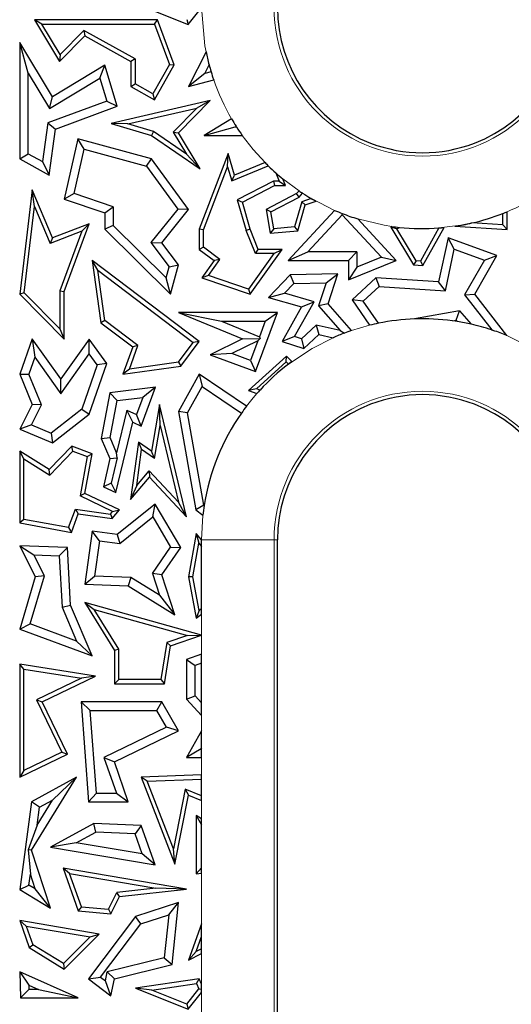
# Model space of a CAD drawing. Units: millimetres. Extents: x 0 to 420, y 0 to 297.
# Drawn here: x 144 to 152, y 182 to 198 of the extents above; entities that cross this region are included whole.
import ezdxf

# ---------------------------------------------------------------- set-up
doc = ezdxf.new("R2010")
doc.units = ezdxf.units.MM

msp = doc.modelspace()

# ---------------------------------------------------------------- linework, layer by layer
at = {"color": 7, "linetype": 'Continuous', "lineweight": 25}
for p, q in [((146.2585, 198.5945), (147.1295, 198.2466)), ((147.1295, 198.2466), (147.3495, 198.5225)), ((144.7097, 198.251), (144.5848, 198.3215)), ((146.6204, 198.3215), (144.5848, 198.3215)), ((144.5848, 198.3215), (144.998, 197.6365)), ((146.5713, 198.251), (146.6204, 198.3215)), ((146.8943, 197.5804), (146.6204, 198.3215)), ((147.107, 198.3315), (147.1295, 198.2466)), ((144.7097, 198.251), (146.5713, 198.251)), ((145.0115, 197.7506), (144.7097, 198.251)), ((145.4051, 198.1493), (145.0115, 197.7506)), ((146.2502, 197.6779), (145.4051, 198.1493)), ((145.4051, 198.1493), (145.4176, 198.0615)), ((146.5713, 198.251), (146.8169, 197.5864)), ((144.998, 197.6365), (145.4176, 198.0615)), ((145.4176, 198.0615), (146.1797, 197.6365)), ((144.3416, 197.9482), (144.3416, 196.028)), ((144.4826, 197.4411), (144.3416, 197.9482)), ((144.8821, 197.0519), (144.3416, 197.9482)), ((145.0115, 197.7506), (144.998, 197.6365)), ((146.2502, 197.6779), (146.1797, 197.6365)), ((146.2502, 197.6779), (146.2502, 197.2639)), ((147.4236, 197.7945), (147.1336, 197.2225)), ((145.7478, 197.574), (144.8821, 197.0519)), ((145.6659, 197.3599), (145.7478, 197.574)), ((145.9561, 196.8944), (145.7478, 197.574)), ((146.1797, 197.6365), (146.1797, 197.2225)), ((146.8169, 197.5864), (146.5452, 197.0993)), ((146.5724, 197.0034), (146.8943, 197.5804)), ((146.8169, 197.5864), (146.8943, 197.5804)), ((147.4017, 197.4393), (147.4738, 197.5816)), ((144.4826, 196.1108), (144.4826, 197.4411)), ((144.4826, 197.4411), (144.8342, 196.8583)), ((144.8342, 196.8583), (145.6659, 197.3599)), ((145.6659, 197.3599), (145.7822, 196.9805)), ((147.4017, 197.4393), (147.1336, 197.2225)), ((147.1336, 197.2225), (147.5501, 197.3326)), ((147.5065, 197.467), (147.4017, 197.4393)), ((146.1797, 197.2225), (146.2502, 197.2639)), ((146.1797, 197.2225), (146.5724, 197.0034)), ((146.5452, 197.0993), (146.2502, 197.2639)), ((144.8342, 196.8583), (144.8821, 197.0519)), ((147.4943, 196.9881), (145.852, 196.6107)), ((146.5452, 197.0993), (146.5724, 197.0034)), ((146.9685, 196.4555), (147.4943, 196.9881)), ((147.4943, 196.9881), (147.2737, 196.865)), ((145.7822, 196.9805), (144.8046, 196.6192)), ((144.9328, 196.5162), (145.9561, 196.8944)), ((145.7822, 196.9805), (145.9561, 196.8944)), ((146.1308, 196.6024), (147.2737, 196.865)), ((147.2737, 196.865), (146.8798, 196.466)), ((147.8475, 196.685), (147.3947, 196.4138)), ((144.8046, 196.6192), (144.7165, 195.9804)), ((144.8046, 196.6192), (144.9328, 196.5162)), ((144.828, 195.7566), (144.9328, 196.5162)), ((146.1308, 196.6024), (145.852, 196.6107)), ((145.852, 196.6107), (146.5229, 196.4138)), ((146.5536, 196.4783), (146.1308, 196.6024)), ((147.3947, 196.4138), (147.9047, 196.5549)), ((147.9047, 196.5549), (147.9209, 196.5646)), ((147.9047, 196.5549), (147.9271, 196.5549)), ((145.3044, 196.3588), (145.0756, 195.3576)), ((145.4092, 196.1842), (145.3044, 196.3588)), ((146.5229, 196.028), (145.3044, 196.3588)), ((146.5536, 196.4783), (146.5229, 196.4138)), ((146.5229, 196.4138), (147.3287, 195.8582)), ((147.0993, 196.1021), (146.5536, 196.4783)), ((146.8798, 196.466), (146.9685, 196.4555)), ((146.8798, 196.466), (147.0993, 196.1021)), ((147.3287, 195.8582), (146.9685, 196.4555)), ((147.3947, 196.4138), (148.0222, 196.4138)), ((145.2416, 195.4508), (145.4092, 196.1842)), ((145.4092, 196.1842), (146.4381, 195.9049)), ((144.3416, 196.028), (144.4826, 196.1108)), ((144.3416, 196.028), (144.828, 195.7566)), ((144.4826, 196.1108), (144.7165, 195.9804)), ((146.4381, 195.9049), (146.5229, 196.028)), ((147.1336, 195.1894), (146.5229, 196.028)), ((147.0993, 196.1021), (147.3287, 195.8582)), ((147.79, 196.116), (147.3097, 194.863)), ((147.7807, 195.8948), (147.79, 196.116)), ((147.8943, 195.7566), (147.79, 196.116)), ((144.7165, 195.9804), (144.828, 195.7566)), ((146.4381, 195.9049), (146.9561, 195.1936)), ((147.3802, 194.8499), (147.7807, 195.8948)), ((147.7807, 195.8948), (147.8484, 195.6617)), ((147.8484, 195.6617), (148.4539, 195.9091)), ((148.3996, 195.9631), (147.8943, 195.7566)), ((147.8484, 195.6617), (147.8943, 195.7566)), ((148.578, 195.7937), (148.635, 195.6541)), ((148.74, 195.5836), (148.6948, 195.6944)), ((148.5414, 195.6541), (147.94, 195.3461)), ((148.024, 195.3098), (148.5584, 195.5836)), ((148.635, 195.6541), (148.5414, 195.6541)), ((148.5414, 195.6541), (148.5584, 195.5836)), ((148.5584, 195.5836), (148.74, 195.5836)), ((148.635, 195.6541), (148.74, 195.5836)), ((144.5472, 195.5114), (144.3416, 193.7874)), ((144.5857, 195.239), (144.5472, 195.5114)), ((144.8821, 194.7187), (144.5472, 195.5114)), ((145.2416, 195.4508), (145.0756, 195.3576)), ((145.8889, 195.2345), (145.2416, 195.4508)), ((148.9198, 195.4516), (148.4187, 195.1894)), ((148.4967, 195.1506), (148.9633, 195.3947)), ((148.9614, 195.4965), (148.9198, 195.4516)), ((148.9633, 195.3947), (148.9198, 195.4516)), ((148.9633, 195.3947), (149.021, 195.4571)), ((149.1609, 195.3712), (149.006, 195.3173)), ((144.4156, 193.8129), (144.5857, 195.239)), ((144.5857, 195.239), (144.8437, 194.6285)), ((145.0756, 195.3576), (145.7478, 195.1329)), ((145.7478, 195.1329), (145.8889, 195.2345)), ((145.8889, 195.2345), (145.8889, 194.9219)), ((147.94, 195.3461), (148.0869, 194.8399)), ((147.94, 195.3461), (148.024, 195.3098)), ((148.1536, 194.863), (148.024, 195.3098)), ((149.006, 195.3173), (148.8877, 194.9004)), ((148.9423, 194.8342), (149.0638, 195.2628)), ((149.0638, 195.2628), (149.006, 195.3173)), ((149.0638, 195.2628), (149.2426, 195.3249)), ((145.7478, 195.1329), (145.7478, 194.863)), ((146.9561, 195.1936), (146.5128, 194.6413)), ((146.6915, 194.6385), (147.1336, 195.1894)), ((147.1336, 195.1894), (146.9561, 195.1936)), ((148.4967, 195.1506), (148.4187, 195.1894)), ((148.4187, 195.1894), (148.4846, 194.7951)), ((148.5435, 194.8709), (148.4967, 195.1506)), ((149.551, 195.1737), (148.7841, 194.3452)), ((149.1069, 194.4863), (149.677, 195.1021)), ((149.677, 195.1021), (149.677, 195.1218)), ((149.677, 195.1021), (150.3268, 194.3995)), ((152.333, 194.9326), (152.333, 195.123)), ((152.4035, 194.8575), (152.4035, 195.1514)), ((145.4893, 194.9503), (144.8821, 194.7187)), ((145.0756, 193.8302), (145.4893, 194.9503)), ((145.3693, 194.829), (145.4893, 194.9503)), ((145.8889, 194.9219), (145.7478, 194.863)), ((146.7644, 194.0575), (145.8889, 194.9219)), ((148.8877, 194.9004), (148.5435, 194.8709)), ((148.8877, 194.9004), (148.9423, 194.8342)), ((150.5692, 194.3452), (149.9333, 195.0328)), ((150.498, 194.9077), (150.4801, 194.8983)), ((150.579, 194.8704), (150.4801, 194.8983)), ((150.4801, 194.8983), (150.856, 194.2709)), ((150.579, 194.8704), (150.6213, 194.8926)), ((151.2763, 194.8828), (150.9712, 194.3342)), ((151.0112, 194.261), (151.3611, 194.8901)), ((151.5406, 194.9122), (152.4035, 194.8575)), ((152.333, 194.9326), (151.8208, 194.9651)), ((152.333, 194.9326), (152.4035, 194.8575)), ((145.3693, 194.829), (144.8437, 194.6285)), ((144.8821, 194.7187), (144.8437, 194.6285)), ((145.3693, 194.829), (145.0051, 193.8428)), ((145.7478, 194.863), (146.8373, 193.7874)), ((147.3802, 194.8499), (147.3097, 194.863)), ((147.3097, 194.863), (147.3097, 194.5288)), ((147.3802, 194.5642), (147.3802, 194.8499)), ((148.1536, 194.863), (148.0869, 194.8399)), ((148.2401, 194.4583), (148.0869, 194.8399)), ((148.2878, 194.5288), (148.1536, 194.863)), ((148.5435, 194.8709), (148.4846, 194.7951)), ((148.4846, 194.7951), (148.9423, 194.8342)), ((150.8975, 194.3389), (150.579, 194.8704)), ((151.4261, 194.7187), (151.2702, 193.9931)), ((151.53, 194.5308), (151.4261, 194.7187)), ((152.2325, 194.4254), (151.4261, 194.7187)), ((146.5128, 194.6413), (146.8143, 194.2412)), ((146.5128, 194.6413), (146.6915, 194.6385)), ((146.9685, 194.2709), (146.6915, 194.6385)), ((147.3802, 194.5642), (147.3097, 194.5288)), ((147.6537, 194.3605), (147.3802, 194.5642)), ((147.3097, 194.5288), (147.5562, 194.3452)), ((148.545, 194.4583), (148.1266, 193.871)), ((148.1536, 193.7874), (148.6819, 194.5288)), ((148.2401, 194.4583), (148.2878, 194.5288)), ((148.545, 194.4583), (148.2401, 194.4583)), ((148.6819, 194.5288), (148.2878, 194.5288)), ((148.545, 194.4583), (148.6819, 194.5288)), ((148.7841, 194.3452), (149.1069, 194.4863)), ((149.92, 194.4863), (149.1069, 194.4863)), ((149.779, 194.3452), (149.92, 194.4863)), ((149.92, 194.4863), (149.92, 194.2351)), ((150.3268, 194.3995), (149.92, 194.2351)), ((150.3268, 194.3995), (150.5692, 194.3452)), ((151.3826, 193.8447), (151.53, 194.5308)), ((151.53, 194.5308), (152.0273, 194.3499)), ((151.8696, 193.7874), (152.2325, 194.4254)), ((152.0273, 194.3499), (152.2325, 194.4254)), ((145.5395, 194.3452), (145.6852, 193.3151)), ((145.6333, 194.1858), (145.5395, 194.3452)), ((147.3103, 193.0051), (145.5395, 194.3452)), ((146.7644, 194.0575), (146.8143, 194.2412)), ((146.8143, 194.2412), (146.9685, 194.2709)), ((146.8373, 193.7874), (146.9685, 194.2709)), ((147.5562, 194.3452), (147.3522, 194.0589)), ((147.4647, 194.0953), (147.6537, 194.3605)), ((147.6537, 194.3605), (147.5562, 194.3452)), ((148.7841, 194.3452), (149.779, 194.3452)), ((149.779, 194.3452), (149.779, 194.026)), ((149.779, 194.026), (150.5692, 194.3452)), ((149.92, 194.2351), (149.779, 194.026)), ((150.8975, 194.3389), (150.856, 194.2709)), ((150.856, 194.2709), (151.0112, 194.261)), ((150.9712, 194.3342), (150.8975, 194.3389)), ((150.9712, 194.3342), (151.0112, 194.261)), ((152.0273, 194.3499), (151.7004, 193.7753)), ((145.751, 193.3538), (145.6333, 194.1858)), ((145.6333, 194.1858), (147.2118, 192.9912)), ((147.4647, 194.0953), (147.3522, 194.0589)), ((147.3522, 194.0589), (148.1536, 193.7874)), ((148.1266, 193.871), (147.4647, 194.0953)), ((148.8162, 194.1055), (148.4548, 193.7315)), ((149.6037, 194.1234), (148.8162, 194.1055)), ((148.8162, 194.1055), (148.8774, 193.9658)), ((149.4086, 193.9779), (149.6037, 194.1234)), ((149.4444, 193.6288), (149.6037, 194.1234)), ((150.2342, 194.0589), (149.8388, 193.6933)), ((150.2342, 194.0589), (150.2856, 193.9143)), ((151.2702, 193.9931), (150.2342, 194.0589)), ((146.8373, 193.7874), (146.7644, 194.0575)), ((148.8774, 193.9658), (148.72, 193.8029)), ((148.8774, 193.9658), (149.4086, 193.9779)), ((149.4086, 193.9779), (149.2857, 193.5963)), ((150.2856, 193.9143), (150.0244, 193.6727)), ((150.2856, 193.9143), (151.3826, 193.8447)), ((151.3826, 193.8447), (151.2702, 193.9931)), ((144.4156, 193.8129), (144.3416, 193.7874)), ((144.3416, 193.7874), (145.0756, 193.0459)), ((145.0051, 193.2174), (144.4156, 193.8129)), ((145.0051, 193.8428), (145.0051, 193.2174)), ((145.0051, 193.8428), (145.0756, 193.8302)), ((145.0756, 193.0459), (145.0756, 193.8302)), ((148.1266, 193.871), (148.1536, 193.7874)), ((148.4548, 193.7315), (148.72, 193.8029)), ((149.2097, 193.6639), (148.72, 193.8029)), ((151.7004, 193.7753), (151.8696, 193.7874)), ((151.7004, 193.7753), (152.1488, 193.1978)), ((152.4011, 193.1028), (151.8696, 193.7874)), ((148.4548, 193.7315), (148.9998, 193.5768)), ((148.9998, 193.5768), (148.6819, 193.0051)), ((148.8887, 193.0867), (149.2097, 193.6639)), ((148.9998, 193.5768), (149.2097, 193.6639)), ((149.4444, 193.6288), (149.2857, 193.5963)), ((149.2857, 193.5963), (149.6402, 193.1888)), ((149.8289, 193.1867), (149.4444, 193.6288)), ((150.0244, 193.6727), (149.8388, 193.6933)), ((149.8388, 193.6933), (150.1279, 193.2742)), ((150.2763, 193.3076), (150.0244, 193.6727)), ((146.9685, 193.4855), (147.6767, 193.3444)), ((148.6053, 193.4855), (146.9685, 193.4855)), ((146.9685, 193.4855), (148.024, 193.0476)), ((148.2436, 192.51), (148.6053, 193.4855)), ((148.4025, 193.3444), (148.6053, 193.4855)), ((151.6158, 193.5118), (150.8733, 193.3783)), ((151.562, 193.3588), (151.6158, 193.5118)), ((151.6158, 193.5118), (151.8078, 193.2911)), ((145.751, 193.3538), (145.6852, 193.3151)), ((145.6852, 193.3151), (146.2123, 192.9163)), ((146.2962, 192.9412), (145.751, 193.3538)), ((147.6767, 193.3444), (148.4025, 193.3444)), ((147.6767, 193.3444), (148.3058, 193.0834)), ((148.4025, 193.3444), (148.3058, 193.0834)), ((149.0039, 193.0496), (149.246, 193.2735)), ((149.6402, 193.1888), (149.246, 193.2735)), ((149.246, 193.2735), (149.288, 193.1202)), ((151.4972, 193.3472), (151.562, 193.3588)), ((151.562, 193.3588), (151.5832, 193.3344)), ((145.0051, 193.2174), (145.0756, 193.0459)), ((148.3058, 193.0834), (148.3174, 193.0569)), ((148.8887, 193.0867), (148.6819, 193.0051)), ((149.0039, 193.0496), (148.8887, 193.0867)), ((149.0392, 192.89), (149.288, 193.1202)), ((149.288, 193.1202), (149.5266, 193.0689)), ((149.6402, 193.1888), (149.7136, 193.1454)), ((152.1463, 193.1974), (152.1488, 193.1978)), ((152.1488, 193.1978), (152.1739, 193.1882)), ((144.5472, 193.0476), (144.3416, 192.464)), ((144.5472, 193.0476), (144.5904, 192.7458)), ((145.0228, 192.3859), (144.5472, 193.0476)), ((145.4893, 193.0459), (145.0228, 192.3859)), ((145.4903, 192.8029), (145.4893, 193.0459)), ((145.7808, 192.6404), (145.4893, 193.0459)), ((146.1557, 192.5502), (146.2962, 192.9412)), ((146.2962, 192.9412), (146.2123, 192.9163)), ((146.9669, 192.6649), (147.2118, 192.9912)), ((147.0058, 192.5992), (147.3103, 193.0051)), ((147.3103, 193.0051), (147.2118, 192.9912)), ((148.024, 193.0476), (147.4943, 192.7878)), ((148.281, 193.0166), (147.8514, 192.8059)), ((148.024, 193.0476), (148.3174, 193.0569)), ((148.281, 193.0166), (148.1604, 192.6913)), ((148.281, 193.0166), (148.3174, 193.0569)), ((148.6819, 193.0051), (149.0392, 192.89)), ((149.0039, 193.0496), (149.0392, 192.89)), ((145.0238, 192.1429), (145.4903, 192.8029)), ((145.6235, 192.6176), (145.4903, 192.8029)), ((146.2123, 192.9163), (146.0498, 192.464)), ((147.8514, 192.8059), (147.4943, 192.7878)), ((147.4943, 192.7878), (148.2436, 192.51)), ((148.1604, 192.6913), (147.8514, 192.8059)), ((148.7537, 192.7653), (148.1256, 192.1978)), ((148.7503, 192.6672), (148.7537, 192.7653)), ((148.8426, 192.6732), (148.7537, 192.7653)), ((144.5904, 192.7458), (144.4925, 192.468)), ((144.5904, 192.7458), (145.0238, 192.1429)), ((145.6235, 192.6176), (145.3697, 191.8883)), ((145.4893, 191.8027), (145.7808, 192.6404)), ((145.7808, 192.6404), (145.6235, 192.6176)), ((146.0498, 192.464), (147.0058, 192.5992)), ((146.9669, 192.6649), (146.1557, 192.5502)), ((146.9669, 192.6649), (147.0058, 192.5992)), ((148.1604, 192.6913), (148.2436, 192.51)), ((148.2597, 192.2239), (148.7503, 192.6672)), ((148.7503, 192.6672), (148.7856, 192.6306)), ((144.3416, 192.464), (144.4925, 192.468)), ((144.3416, 192.464), (144.5472, 191.9658)), ((144.7021, 191.9601), (144.4925, 192.468)), ((146.1557, 192.5502), (146.0498, 192.464)), ((147.3103, 192.464), (146.9685, 191.8487)), ((147.3103, 192.464), (147.3589, 192.2609)), ((148.0925, 191.9352), (147.3103, 192.464)), ((145.0238, 192.1429), (145.0228, 192.3859)), ((145.8315, 192.1561), (145.6913, 191.4008)), ((146.5895, 192.2482), (145.8315, 192.1561)), ((145.9513, 192.0286), (145.8315, 192.1561)), ((146.3512, 191.6046), (146.5895, 192.2482)), ((146.5895, 192.2482), (146.3769, 192.0803)), ((147.1161, 191.824), (147.3589, 192.2609)), ((147.3589, 192.2609), (148.0094, 191.8211)), ((148.2597, 192.2239), (148.1256, 192.1978)), ((148.1256, 192.1978), (148.2657, 192.1466)), ((148.3167, 192.2031), (148.2597, 192.2239)), ((144.5472, 191.9658), (144.3416, 191.5555)), ((144.5352, 191.6271), (144.7021, 191.9601)), ((144.7021, 191.9601), (144.5472, 191.9658)), ((145.8377, 191.4168), (145.9513, 192.0286)), ((145.9513, 192.0286), (146.3769, 192.0803)), ((146.3769, 192.0803), (146.2723, 191.7978)), ((146.6561, 191.9658), (146.5229, 191.1908)), ((146.6675, 191.6155), (146.6561, 191.9658)), ((147.1007, 190.109), (146.6561, 191.9658)), ((145.3697, 191.8883), (144.8605, 191.4903)), ((144.8821, 191.3281), (145.4893, 191.8027)), ((145.3697, 191.8883), (145.4893, 191.8027)), ((146.1158, 191.8717), (145.9449, 191.1638)), ((146.1158, 191.8717), (146.2723, 191.7978)), ((146.2123, 191.6701), (146.1158, 191.8717)), ((146.3512, 191.6046), (146.2723, 191.7978)), ((147.1161, 191.824), (146.9685, 191.8487)), ((146.9685, 191.8487), (147.2563, 190.221)), ((147.3857, 190.2993), (147.1161, 191.824)), ((144.5352, 191.6271), (144.3416, 191.5555)), ((144.5352, 191.6271), (144.8605, 191.4903)), ((145.9313, 190.5063), (146.2123, 191.6701)), ((146.2123, 191.6701), (146.3512, 191.6046)), ((144.3416, 191.5555), (144.8821, 191.3281)), ((144.8605, 191.4903), (144.8821, 191.3281)), ((146.5737, 191.0697), (146.6675, 191.6155)), ((146.6675, 191.6155), (146.9704, 190.3503)), ((145.6913, 191.4008), (145.8377, 191.4168)), ((145.6913, 191.4008), (145.8315, 191.0699)), ((145.9449, 191.1638), (145.8377, 191.4168)), ((146.3046, 191.3423), (146.1739, 190.3946)), ((146.3046, 191.3423), (146.3588, 191.2188)), ((146.5229, 191.1908), (146.3046, 191.3423)), ((144.3416, 191.1908), (144.3416, 190.0062)), ((144.4121, 191.0637), (144.3416, 191.1908)), ((144.828, 190.8877), (144.3416, 191.1908)), ((145.203, 191.2728), (144.828, 190.8877)), ((144.839, 190.7978), (145.2216, 191.1908)), ((145.2216, 191.1908), (145.203, 191.2728)), ((145.5395, 191.1482), (145.203, 191.2728)), ((145.2216, 191.1908), (145.4594, 191.1027)), ((145.4185, 190.4921), (145.5395, 191.1482)), ((145.4594, 191.1027), (145.5395, 191.1482)), ((145.9517, 191.0808), (145.9449, 191.1638)), ((146.2767, 190.6236), (146.3588, 191.2188)), ((146.5737, 191.0697), (146.3588, 191.2188)), ((146.5737, 191.0697), (146.5229, 191.1908)), ((144.4121, 190.0649), (144.4121, 191.0637)), ((144.4121, 191.0637), (144.839, 190.7978)), ((145.4594, 191.1027), (145.3393, 190.4515)), ((145.8315, 191.0699), (145.7272, 190.6027)), ((145.8315, 191.0699), (145.9517, 191.0808)), ((145.9517, 191.0808), (145.8552, 190.6653)), ((144.839, 190.7978), (144.828, 190.8877)), ((146.2767, 190.6236), (146.4843, 190.8666)), ((146.4843, 190.8666), (146.9704, 190.3503)), ((146.4843, 190.8666), (146.4868, 190.761)), ((145.8552, 190.6653), (145.7272, 190.6027)), ((145.8552, 190.6653), (145.9313, 190.5063)), ((146.1739, 190.3946), (146.4868, 190.761)), ((146.4868, 190.761), (147.1007, 190.109)), ((145.4185, 190.4921), (145.3393, 190.4515)), ((145.9928, 190.221), (145.4185, 190.4921)), ((145.7272, 190.6027), (145.9313, 190.5063)), ((146.2767, 190.6236), (146.1739, 190.3946)), ((145.8793, 190.1966), (145.3393, 190.4515)), ((146.5801, 190.3167), (145.9561, 189.8124)), ((146.5419, 190.1045), (146.5801, 190.3167)), ((147.0058, 189.5988), (146.5801, 190.3167)), ((147.1007, 190.109), (146.9704, 190.3503)), ((145.1514, 189.9277), (145.2638, 190.2311)), ((145.1969, 189.8475), (145.3102, 190.1535)), ((145.2638, 190.2311), (145.8408, 190.1516)), ((145.2638, 190.2311), (145.3102, 190.1535)), ((145.3102, 190.1535), (145.8694, 190.0764)), ((145.8408, 190.1516), (145.8793, 190.1966)), ((145.8408, 190.1516), (145.8694, 190.0764)), ((145.8694, 190.0764), (145.9928, 190.221)), ((145.8793, 190.1966), (145.9928, 190.221)), ((147.3857, 190.2993), (147.2563, 190.221)), ((147.2563, 190.221), (147.372, 190.1316)), ((147.3937, 190.2931), (147.3857, 190.2993)), ((144.4121, 190.0649), (144.3416, 190.0062)), ((144.3416, 190.0062), (145.1969, 189.8475)), ((145.1514, 189.9277), (144.4121, 190.0649)), ((145.9973, 189.6643), (146.5419, 190.1045)), ((146.5419, 190.1045), (146.8382, 189.6048)), ((145.1514, 189.9277), (145.1969, 189.8475)), ((145.5395, 189.8698), (145.4185, 188.9922)), ((145.66, 189.7108), (145.5395, 189.8698)), ((145.9561, 189.8124), (145.5395, 189.8698)), ((147.2615, 189.8335), (147.1336, 189.117)), ((147.2615, 189.8335), (147.3041, 189.6706)), ((147.3495, 189.7264), (147.2615, 189.8335)), ((145.66, 189.7108), (145.5795, 189.1273)), ((145.66, 189.7108), (145.9973, 189.6643)), ((145.9561, 189.8124), (145.9973, 189.6643)), ((147.2053, 189.1172), (147.3041, 189.6706)), ((147.3041, 189.6706), (147.3495, 189.6153)), ((147.3495, 189.6153), (147.3495, 189.7264)), ((148.6035, 165.7266), (148.6035, 189.7266)), ((144.3416, 189.6287), (144.5989, 189.117)), ((144.3416, 189.6287), (144.5749, 189.4787)), ((145.1303, 189.5988), (144.3416, 189.6287)), ((144.9965, 189.4627), (145.1303, 189.5988)), ((145.1829, 188.6477), (145.1303, 189.5988)), ((146.5356, 189.1688), (146.8382, 189.6048)), ((146.6915, 189.146), (147.0058, 189.5988)), ((146.8382, 189.6048), (147.0058, 189.5988)), ((147.3495, 188.5869), (147.3495, 189.6153)), ((144.7501, 189.1304), (144.5749, 189.4787)), ((144.5749, 189.4787), (144.9965, 189.4627)), ((144.9965, 189.4627), (145.0434, 188.6154)), ((144.5989, 189.117), (144.3416, 188.2493)), ((144.5144, 188.3358), (144.7501, 189.1304)), ((144.7501, 189.1304), (144.5989, 189.117)), ((145.4185, 188.9922), (145.5795, 189.1273)), ((146.181, 189.1045), (145.5795, 189.1273)), ((146.181, 189.1045), (146.1382, 188.9649)), ((146.6529, 188.8105), (146.181, 189.1045)), ((146.5356, 189.1688), (146.6529, 188.8105)), ((146.6915, 189.146), (146.5356, 189.1688)), ((146.9076, 188.4856), (146.6915, 189.146)), ((147.2053, 189.1172), (147.1336, 189.117)), ((147.1336, 189.117), (147.2615, 188.4326)), ((147.31, 188.5572), (147.2053, 189.1172)), ((145.4185, 188.9922), (146.1382, 188.9649)), ((146.1382, 188.9649), (146.9076, 188.4856)), ((145.4185, 188.6893), (145.5738, 188.5728)), ((147.3495, 188.1516), (145.4185, 188.6893)), ((145.4185, 188.6893), (145.91, 187.8976)), ((146.6529, 188.8105), (146.9076, 188.4856)), ((145.0434, 188.6154), (145.1829, 188.6477)), ((145.0434, 188.6154), (145.2823, 188.0514)), ((145.5395, 187.8057), (145.1829, 188.6477)), ((145.5738, 188.5728), (147.1147, 188.1437)), ((145.9806, 187.9177), (145.5738, 188.5728)), ((147.31, 188.5572), (147.2615, 188.4326)), ((147.3495, 188.5869), (147.31, 188.5572)), ((147.3495, 188.4987), (147.3495, 188.5869)), ((147.2615, 188.4326), (147.3495, 188.4987)), ((144.3416, 188.2493), (144.5144, 188.3358)), ((144.3416, 188.2493), (145.5395, 187.8057)), ((145.2823, 188.0514), (144.5144, 188.3358)), ((145.2823, 188.0514), (145.5395, 187.8057)), ((147.1147, 188.1437), (146.7742, 188.0265)), ((146.8373, 187.9737), (147.3495, 188.1499)), ((147.1147, 188.1437), (147.3495, 188.1508)), ((147.3495, 188.1508), (147.3495, 188.1516)), ((147.3495, 188.1499), (147.3495, 188.1508)), ((145.9806, 187.9177), (145.91, 187.8976)), ((145.91, 187.8976), (145.91, 187.3461)), ((145.9806, 187.4166), (145.9806, 187.9177)), ((146.7742, 188.0265), (146.6785, 187.4166)), ((146.7388, 187.3461), (146.8373, 187.9737)), ((146.7742, 188.0265), (146.8373, 187.9737)), ((147.3495, 187.8335), (147.1007, 187.7483)), ((147.1007, 187.7483), (147.2417, 187.6475)), ((147.1007, 187.7483), (147.1007, 187.0912)), ((147.3495, 187.6844), (147.3495, 187.8335)), ((144.4121, 187.5878), (144.3416, 187.6703)), ((145.5966, 187.4734), (144.3416, 187.6703)), ((144.3416, 187.6703), (144.3416, 185.8008)), ((144.4121, 187.5878), (145.3629, 187.4387)), ((144.4121, 185.9132), (144.4121, 187.5878)), ((147.3495, 187.6844), (147.2417, 187.6475)), ((147.2417, 187.1463), (147.2417, 187.6475)), ((147.3495, 187.0294), (147.3495, 187.6844)), ((145.3629, 187.4387), (144.6184, 187.0783)), ((144.7126, 187.0456), (145.5966, 187.4734)), ((145.5966, 187.4734), (145.3629, 187.4387)), ((145.9806, 187.4166), (145.91, 187.3461)), ((146.6785, 187.4166), (145.9806, 187.4166)), ((146.6785, 187.4166), (146.7388, 187.3461)), ((145.91, 187.3461), (146.7388, 187.3461)), ((144.6184, 187.0783), (145.0361, 186.2152)), ((144.6184, 187.0783), (144.7126, 187.0456)), ((147.1007, 187.0912), (147.2417, 187.1463)), ((147.1007, 187.0912), (147.3495, 186.8213)), ((147.3495, 187.0294), (147.2417, 187.1463)), ((145.1303, 186.1824), (144.7126, 187.0456)), ((145.358, 187.0456), (145.4795, 185.3967)), ((145.5098, 186.9045), (145.358, 187.0456)), ((146.6915, 187.0456), (145.358, 187.0456)), ((145.6105, 185.5378), (145.5098, 186.9045)), ((145.5098, 186.9045), (146.6103, 186.9045)), ((146.6103, 186.9045), (146.6915, 187.0456)), ((146.7701, 186.6298), (146.6103, 186.9045)), ((146.9685, 186.5691), (146.6915, 187.0456)), ((147.3495, 186.8213), (147.3495, 187.0294)), ((146.7701, 186.6298), (145.7358, 186.1294)), ((145.91, 186.057), (146.9685, 186.5691)), ((146.9685, 186.5691), (146.7701, 186.6298)), ((147.3495, 186.5705), (147.1007, 186.1293)), ((147.3495, 186.2833), (147.3495, 186.5705)), ((147.3422, 186.2704), (147.1007, 186.1293)), ((147.3495, 186.2833), (147.3422, 186.2704)), ((147.3495, 186.2704), (147.3422, 186.2704)), ((147.3495, 186.2704), (147.3495, 186.2833)), ((147.3495, 186.1293), (147.3495, 186.2704)), ((144.3416, 185.8008), (145.1303, 186.1824)), ((145.0361, 186.2152), (144.4121, 185.9132)), ((145.0361, 186.2152), (145.1303, 186.1824)), ((145.7358, 186.1294), (145.9402, 185.5378)), ((145.7358, 186.1294), (145.91, 186.057)), ((147.1007, 186.1293), (147.3495, 186.1293)), ((146.1382, 185.3967), (145.91, 186.057)), ((144.4121, 185.9132), (144.3416, 185.8008)), ((145.2809, 185.8008), (144.5394, 185.3967)), ((144.5394, 184.5945), (145.2809, 185.8008)), ((144.8834, 185.4235), (145.2809, 185.8008)), ((147.3495, 185.8424), (146.3512, 185.8008)), ((146.4526, 185.7344), (146.3512, 185.8008)), ((146.3512, 185.8008), (146.9076, 184.3654)), ((146.4526, 185.7344), (147.3495, 185.7718)), ((147.3495, 185.7718), (147.3495, 185.8424)), ((147.3495, 185.4944), (147.3495, 185.7718)), ((146.8856, 184.6173), (146.4526, 185.7344)), ((147.0811, 185.604), (146.8856, 184.6173)), ((147.3495, 185.4944), (147.0811, 185.604)), ((147.0811, 185.604), (147.1336, 185.5064)), ((145.4795, 185.3967), (145.6105, 185.5378)), ((145.6105, 185.5378), (145.9402, 185.5378)), ((145.9402, 185.5378), (146.1382, 185.3967)), ((146.9076, 184.3654), (147.1336, 185.5064)), ((147.1336, 185.5064), (147.3495, 185.4182)), ((147.3495, 185.4182), (147.3495, 185.4944)), ((144.5394, 185.3967), (144.3416, 183.9452)), ((144.6695, 185.307), (144.5394, 185.3967)), ((144.629, 185.0096), (144.8834, 185.4235)), ((144.629, 185.0096), (144.6695, 185.307)), ((144.6695, 185.307), (144.8834, 185.4235)), ((145.4795, 185.3967), (146.1382, 185.3967)), ((147.2615, 185.1659), (147.2615, 184.2036)), ((147.2615, 185.1659), (147.3495, 185.0142)), ((147.3495, 185.1156), (147.2615, 185.1659)), ((147.3495, 185.0142), (147.3495, 185.1156)), ((144.629, 185.0096), (144.483, 184.6013)), ((145.566, 185.037), (144.8485, 184.646)), ((145.599, 184.8943), (145.566, 185.037)), ((146.3512, 185.0023), (145.566, 185.037)), ((146.3512, 185.0023), (146.2499, 184.8655)), ((146.5801, 184.354), (146.3512, 185.0023)), ((147.3495, 184.3053), (147.3495, 185.0142)), ((145.2741, 184.7173), (145.599, 184.8943)), ((146.2499, 184.8655), (145.599, 184.8943)), ((146.3673, 184.533), (146.2499, 184.8655)), ((145.2741, 184.7173), (144.8485, 184.646)), ((144.8485, 184.646), (146.5801, 184.354)), ((146.3673, 184.533), (145.2741, 184.7173)), ((146.9076, 184.3654), (146.8856, 184.6173)), ((144.5394, 184.5945), (144.483, 184.6013)), ((144.483, 184.6013), (144.5185, 184.1988)), ((144.8485, 183.6336), (144.5394, 184.5945)), ((146.5801, 184.354), (146.3673, 184.533)), ((145.0606, 184.2987), (145.3102, 183.5917)), ((145.167, 184.2091), (145.0606, 184.2987)), ((147.1007, 183.9521), (145.0606, 184.2987)), ((147.3495, 184.3053), (147.2615, 184.2036)), ((147.3495, 184.2164), (147.3495, 184.3053)), ((144.4938, 184.0173), (144.5185, 184.1988)), ((144.5974, 183.9536), (144.5185, 184.1988)), ((145.3616, 183.658), (145.167, 184.2091)), ((145.167, 184.2091), (146.5923, 183.9669)), ((147.2615, 184.2036), (147.3495, 184.2164)), ((144.3416, 183.9452), (144.4938, 184.0173)), ((144.5974, 183.9536), (144.4938, 184.0173)), ((146.5923, 183.9669), (145.947, 183.8957)), ((147.1007, 183.9521), (146.5923, 183.9669)), ((144.3416, 183.9452), (144.8485, 183.6336)), ((144.8485, 183.6336), (144.5974, 183.9536)), ((145.8078, 183.619), (145.947, 183.8957)), ((145.8493, 183.5445), (145.9928, 183.8298)), ((145.9928, 183.8298), (145.947, 183.8957)), ((145.9928, 183.8298), (147.1007, 183.9521)), ((145.3616, 183.658), (145.3102, 183.5917)), ((145.3616, 183.658), (145.8078, 183.619)), ((146.9685, 183.7295), (146.2585, 183.4992)), ((146.806, 183.5285), (146.9685, 183.7295)), ((146.8629, 182.7021), (146.9685, 183.7295)), ((145.3102, 183.5917), (145.8493, 183.5445)), ((146.2585, 183.4992), (145.4795, 182.4678)), ((145.8078, 183.619), (145.8493, 183.5445)), ((146.3443, 183.3787), (146.2585, 183.4992)), ((146.3443, 183.3787), (146.806, 183.5285)), ((146.806, 183.5285), (146.7327, 182.8154)), ((144.448, 183.3406), (144.3416, 183.4302)), ((145.6538, 183.2073), (144.3416, 183.4302)), ((144.3416, 183.4302), (144.499, 182.9843)), ((144.448, 183.3406), (145.5073, 183.1606)), ((144.448, 183.3406), (144.5572, 183.0313)), ((145.6771, 182.4953), (146.3443, 183.3787)), ((147.3495, 183.3764), (147.1336, 182.7751)), ((147.3495, 183.1677), (147.3495, 183.3764)), ((145.5073, 183.1606), (145.0651, 182.7191)), ((145.0756, 182.6299), (145.6538, 183.2073)), ((145.5073, 183.1606), (145.6538, 183.2073)), ((147.2607, 182.9203), (147.3495, 183.1677)), ((147.3495, 182.9662), (147.3495, 183.1677)), ((144.499, 182.9843), (144.5572, 183.0313)), ((145.0651, 182.7191), (144.5572, 183.0313)), ((144.499, 182.9843), (145.0756, 182.6299)), ((147.2607, 182.9203), (147.1336, 182.7751)), ((147.1336, 182.7751), (147.3495, 182.8868)), ((147.3495, 182.9662), (147.2607, 182.9203)), ((147.3495, 182.8868), (147.3495, 182.9662)), ((145.0651, 182.7191), (145.0756, 182.6299)), ((146.7327, 182.8154), (145.7909, 182.5838)), ((145.91, 182.4678), (146.8629, 182.7021)), ((146.7327, 182.8154), (146.8629, 182.7021)), ((144.3416, 182.5861), (144.4906, 182.3646)), ((145.31, 182.1516), (144.3416, 182.5861)), ((144.3416, 182.5861), (144.3571, 182.1516)), ((145.7583, 182.434), (145.7909, 182.5838)), ((145.7909, 182.5838), (145.91, 182.4678)), ((144.4906, 182.3646), (144.6509, 182.2927)), ((144.4906, 182.3646), (144.4932, 182.2927)), ((145.4795, 182.4678), (145.6771, 182.4953)), ((145.4795, 182.4678), (145.8493, 182.1885)), ((145.6771, 182.4953), (145.7583, 182.434)), ((145.8493, 182.1885), (145.7583, 182.434)), ((145.8493, 182.1885), (145.91, 182.4678)), ((147.3103, 182.4678), (146.2585, 182.3145)), ((146.5286, 182.2826), (147.2669, 182.3902)), ((147.2669, 182.3902), (147.3103, 182.4678)), ((147.2669, 182.3902), (147.3055, 182.3005)), ((147.3495, 182.3768), (147.3103, 182.4678)), ((147.3495, 182.2946), (147.3495, 182.3768)), ((144.4932, 182.2927), (144.3571, 182.1516)), ((144.6509, 182.2927), (144.4932, 182.2927)), ((144.6509, 182.2927), (145.31, 182.1516)), ((146.5286, 182.2826), (146.2585, 182.3145)), ((146.2585, 182.3145), (147.1295, 181.9666)), ((147.107, 182.0515), (146.5286, 182.2826)), ((147.107, 182.0515), (147.3055, 182.3005)), ((147.1295, 181.9666), (147.3495, 182.2425)), ((147.3055, 182.3005), (147.3495, 182.2946)), ((147.3495, 182.2425), (147.3495, 182.2946)), ((144.3571, 182.1516), (145.31, 182.1516)), ((147.107, 182.0515), (147.1295, 181.9666))]:
    msp.add_line(p, q, dxfattribs=at)
at = {"color": 8, "linetype": 'Continuous', "lineweight": 18}
for p, q in [((148.9614, 195.4965), (148.6948, 195.6944)), ((149.8289, 193.1867), (150.1279, 193.2742)), ((151.4972, 193.3472), (151.5832, 193.3344)), ((147.3495, 189.7266), (147.372, 190.1316)), ((147.3495, 189.7264), (147.3495, 189.7266)), ((147.3495, 189.7266), (148.5478, 189.7266)), ((148.5478, 189.7266), (148.5478, 165.7266)), ((148.6035, 189.7266), (148.5478, 189.7266)), ((147.3495, 188.1516), (147.3495, 188.4987)), ((147.3495, 187.8335), (147.3495, 188.1499)), ((147.3495, 186.5705), (147.3495, 186.8213)), ((147.3495, 185.8424), (147.3495, 186.1293)), ((147.3495, 185.1156), (147.3495, 185.4182)), ((147.3495, 183.3764), (147.3495, 184.2164)), ((147.3495, 182.3768), (147.3495, 182.8868)), ((147.3495, 181.3683), (147.3495, 182.2425))]:
    msp.add_line(p, q, dxfattribs=at)
at = {"color": 8, "linetype": 'Continuous', "lineweight": 18, "flags": 128}
for points in [[(147.4236, 197.7945), (147.405, 197.8921), (147.3495, 198.5266)], [(148.3996, 195.9631), (148.2044, 196.1778), (148.0222, 196.4138)], [(149.551, 195.1737), (149.1765, 195.3621), (149.1609, 195.3712)], [(150.498, 194.9077), (150.369, 194.9281), (149.9333, 195.0328)], [(151.8208, 194.9651), (151.6381, 194.9281), (151.2763, 194.8828)], [(152.4011, 193.1028), (152.8306, 192.8911), (153.333, 192.5419)], [(148.7856, 192.6306), (149.1765, 192.8911), (149.5266, 193.0689)], [(148.0925, 191.9352), (148.2044, 192.0754), (148.2657, 192.1466)]]:
    msp.add_lwpolyline(points, dxfattribs=at)
at = {"color": 8, "linetype": 'Continuous', "lineweight": 18}
for centre, radius, start, end in [((151.0035, 198.5266), 2.4557, 180, 0), ((151.0035, 198.5266), 3.6541, 199.07215, 210.26397), ((151.0035, 198.5266), 3.6541, 291.33584, 310.19854), ((151.0035, 189.7266), 2.4557, 0, 180)]:
    msp.add_arc(centre, radius, start, end, dxfattribs=at)
at = {"color": 7, "linetype": 'Continuous', "lineweight": 25}
for centre, radius, start, end in [((151.0035, 198.5266), 2.4, 180, 249.01568), ((151.0035, 198.5266), 2.4, 290.98432, 0), ((151.0035, 198.5266), 3.6541, 191.55789, 194.98857), ((151.0035, 198.5266), 3.6541, 194.98857, 196.85681), ((151.0035, 198.5266), 3.6541, 196.85681, 199.07215), ((151.0035, 198.5266), 3.6541, 210.26397, 212.47602), ((151.0035, 198.5266), 3.6541, 212.47602, 212.65652), ((151.0035, 198.5266), 3.6541, 212.65652, 215.32443), ((151.0035, 198.5266), 2.4, 249.01568, 290.98432), ((151.0035, 198.5266), 3.6541, 224.55181, 225.75263), ((151.0035, 198.5266), 3.6541, 225.75263, 228.40993), ((151.0035, 198.5266), 3.6541, 228.40993, 230.81418), ((151.0035, 198.5266), 3.6541, 236.02194, 237.14285), ((151.0035, 198.5266), 3.6541, 237.14285, 239.71708), ((151.0035, 198.5266), 3.6541, 239.71708, 241.18882), ((151.0035, 198.5266), 3.6541, 246.57749, 248.71396), ((151.0035, 198.5266), 3.6541, 248.71396, 252.96814), ((151.0035, 198.5266), 3.6541, 282.92411, 291.33584), ((151.0035, 198.5266), 3.6541, 291.33584, 292.52807), ((151.0035, 198.5266), 3.6541, 262.04822, 263.9961), ((151.0035, 198.5266), 3.6541, 263.9961, 274.28058), ((151.0035, 198.5266), 3.6541, 274.28058, 275.61504), ((151.0035, 198.5266), 3.6541, 278.45174, 282.92411), ((151.0035, 189.7266), 3.6541, 101.48019, 103.86474), ((151.0035, 189.7266), 3.6541, 92.04272, 101.48019), ((151.0035, 189.7266), 3.6541, 82.23521, 92.04272), ((151.0035, 189.7266), 3.6541, 77.28455, 80.87273), ((151.0035, 189.7266), 3.6541, 71.7764, 77.28455), ((151.0035, 189.7266), 3.6541, 110.67133, 113.8401), ((151.0035, 189.7266), 3.6541, 108.75084, 110.67133), ((151.0035, 189.7266), 3.6541, 71.32006, 71.7764), ((151.0035, 189.7266), 3.6541, 67.5126, 71.32006), ((151.0035, 189.7266), 3.6541, 127.37045, 137.33285), ((151.0035, 189.7266), 3.6541, 126.25587, 127.37045), ((151.0035, 189.7266), 3.6541, 137.33285, 138.52571), ((151.0035, 189.7266), 2.4, 69.01568, 110.98432), ((151.0035, 189.7266), 2.4, 110.98432, 180), ((151.0035, 189.7266), 2.4, 0, 69.01568), ((151.0035, 189.7266), 3.6541, 145.0258, 171.08173), ((151.0035, 189.7266), 3.6541, 142.81244, 145.0258), ((151.0035, 189.7266), 3.6541, 171.08173, 173.63729)]:
    msp.add_arc(centre, radius, start, end, dxfattribs=at)

doc.saveas('drawing.dxf')
